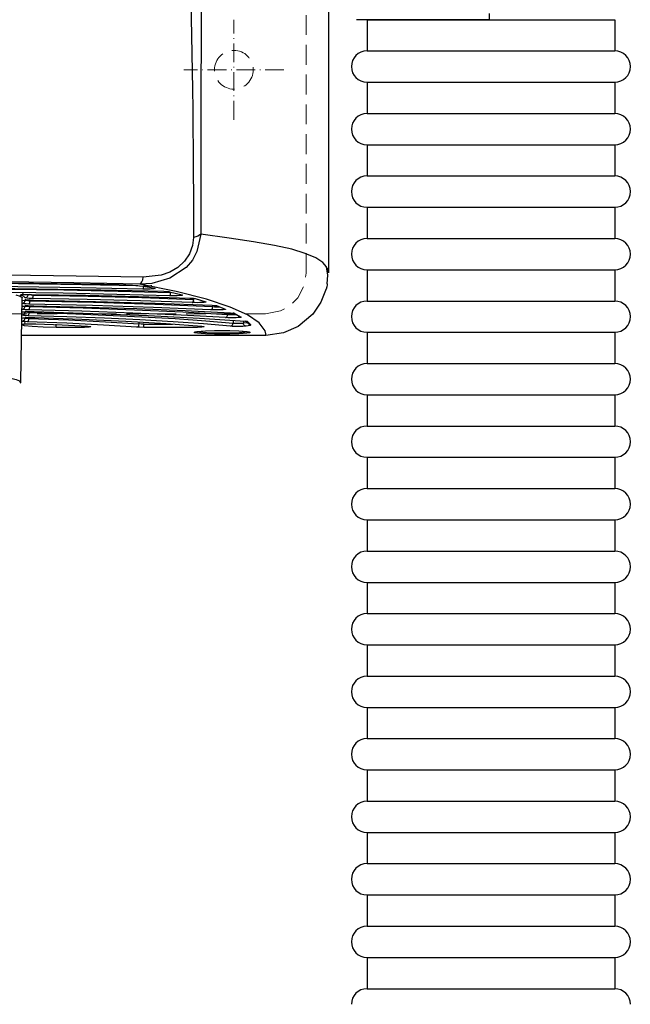
# Model space of a CAD drawing. Units: millimetres. Extents: x 1652 to 2852, y 111 to 951.
# Drawn here: x 2390 to 2488, y 517 to 674 of the extents above; entities that cross this region are included whole.
import ezdxf

# ---------------------------------------------------------------- set-up
doc = ezdxf.new("R2010")
doc.units = ezdxf.units.MM
doc.header["$LTSCALE"] = 0.25
doc.linetypes.add('ACAD_ISO10W100', pattern=[18, 12, -3, 0, -3])
doc.linetypes.add('LÍNEAS_OCULTASX2', pattern=[19.05, 12.7, -6.35])
for name, color, linetype, lineweight in [('Axis', 1, 'ACAD_ISO10W100', 15), ('Elevation Dimension', 3, 'Continuous', 15), ('Hidden', 5, 'LÍNEAS_OCULTASX2', 15), ('Piece', 7, 'Continuous', 30)]:
    doc.layers.add(name, color=color, linetype=linetype, lineweight=lineweight)
doc.styles.add('mediclinics', font='txt')
doc.dimstyles.new('ISO-25', dxfattribs={"dimscale": 0, "dimtxt": 2.5, "dimasz": 2.5, "dimexe": 1.5, "dimexo": 1, "dimgap": 0.5, "dimtad": 1, "dimdec": 1, "dimtxsty": 'mediclinics', "dimcen": 2.5, "dimclrt": 6, "dimadec": 1, "dimazin": 2, "dimtp": 0.1, "dimtm": 0.1, "dimtfac": 0.6, "dimtdec": 1, "dimtmove": 1, "dimatfit": 1, "dimfxl": 0, "dimtolj": 2, "dimarcsym": 0})

# ---------------------------------------------------------------- blocks, each defined once
blk = doc.blocks.new('*D2')
at = {"layer": 'Defpoints', "color": 0}
for p in [(2158.3, 882.79), (2366.04, 882.79), (2419.69, 365.34)]:
    blk.add_point(p, dxfattribs=at)
at = {"layer": 'Elevation Dimension', "color": 0, "lineweight": -2}
for p, q in [((2365.04, 882.79), (2156.8, 882.79)), ((2158.3, 875.79), (2158.3, 666.71)), ((2158.3, 372.34), (2158.3, 581.42)), ((2418.69, 365.34), (2156.8, 365.34))]:
    blk.add_line(p, q, dxfattribs=at)
at = {"layer": 'Elevation Dimension', "color": 0}
for points in [[(2157.13, 875.79), (2159.47, 875.79), (2158.3, 882.79)], [(2157.13, 372.34), (2159.47, 372.34), (2158.3, 365.34)]]:
    blk.add_solid(points, dxfattribs=at)
at = {"layer": 'Elevation Dimension', "color": 6, "insert": (2158.3, 624.07), "char_height": 10, "attachment_point": 5, "rotation": 90, "style": 'mediclinics'}
blk.add_mtext('\\A2;510mm\\P[20-1/16"]', dxfattribs=at)

msp = doc.modelspace()

# ---------------------------------------------------------------- linework, layer by layer
at = {"layer": 'Axis'}
for p, q in [((2424.42, 658.45), (2424.42, 674.45)), ((2432.42, 666.45), (2416.42, 666.45))]:
    msp.add_line(p, q, dxfattribs=at)
at = {"layer": 'Hidden'}
for p, q in [((2435.97, 633.91), (2435.97, 691.27)), ((2302.46, 627.4), (2429.47, 627.4))]:
    msp.add_line(p, q, dxfattribs=at)
at = {"layer": 'Hidden', "flags": 128}
msp.add_lwpolyline([(2429.47, 627.4), (2431.87, 627.86), (2433.33, 628.67), (2434.64, 629.97), (2435.6, 631.75), (2435.97, 633.91)], dxfattribs=at)
at = {"layer": 'Hidden'}
msp.add_circle((2424.42, 666.45), 3.1, dxfattribs=at)
at = {"layer": 'Piece'}
for p, q in [((2439.54, 792.86), (2439.54, 633.98)), ((2465.29, 674.45), (2444.04, 674.45)), ((2445.73, 674.45), (2445.73, 669.45)), ((2445.73, 674.45), (2485.37, 674.45)), ((2465.29, 675.45), (2465.29, 674.45)), ((2485.37, 674.45), (2485.37, 669.45)), ((2445.73, 669.45), (2485.37, 669.45)), ((2487.87, 666.95), (2487.87, 666.95)), ((2445.73, 664.45), (2485.37, 664.45)), ((2445.73, 664.45), (2445.73, 659.45)), ((2485.37, 664.45), (2485.37, 659.45)), ((2445.73, 659.45), (2485.37, 659.45)), ((2487.87, 656.95), (2487.87, 656.95)), ((2445.73, 654.45), (2485.37, 654.45)), ((2445.73, 654.45), (2445.73, 649.45)), ((2485.37, 654.45), (2485.37, 649.45)), ((2445.73, 649.45), (2485.37, 649.45)), ((2445.73, 644.45), (2485.37, 644.45)), ((2445.73, 644.45), (2445.73, 639.45)), ((2485.37, 644.45), (2485.37, 639.45)), ((2445.73, 639.45), (2485.37, 639.45)), ((2445.73, 634.45), (2485.37, 634.45)), ((2445.73, 634.45), (2445.73, 629.45)), ((2485.37, 634.45), (2485.37, 629.45)), ((2411.27, 632.28), (2409.39, 632.17)), ((2410.93, 631.67), (2411.74, 631.49)), ((2391.45, 630.52), (2391.5, 630.46)), ((2414.12, 630.94), (2416.15, 630.42)), ((2390.3, 616.5), (2390.54, 629.97)), ((2391.7, 628.7), (2391.7, 628.56)), ((2391.74, 629.62), (2391.74, 629.49)), ((2418.2, 629.85), (2419.92, 629.31)), ((2421.64, 628.71), (2423.02, 628.16)), ((2445.73, 629.45), (2485.37, 629.45)), ((2445.73, 629.45), (2485.37, 629.45)), ((2391.65, 627.77), (2391.65, 627.62)), ((2423.02, 628.16), (2423.07, 628.14)), ((2424.46, 627.5), (2425.57, 626.88)), ((2487.87, 626.95), (2487.87, 626.95)), ((2390.5, 626.23), (2390.5, 626.7)), ((2390.5, 625.62), (2390.5, 625.71)), ((2391.58, 626.83), (2391.57, 626.66)), ((2396, 625.24), (2396, 625.76)), ((2400.04, 625.47), (2400.04, 625.24)), ((2409.26, 625.79), (2409.26, 626.09)), ((2409.98, 625.24), (2409.98, 625.76)), ((2409.98, 625.76), (2414.58, 625.76)), ((2424.28, 626.34), (2424.28, 625.93)), ((2425.94, 626.23), (2425.94, 625.94)), ((2425.94, 625.94), (2426.51, 626.03)), ((2426.33, 626.21), (2426.77, 625.81)), ((2426.59, 626.15), (2427.13, 625.65)), ((2429.54, 623.95), (2390.43, 623.95)), ((2400.04, 625.24), (2396, 625.24)), ((2418.15, 625.24), (2409.98, 625.24)), ((2429.53, 624.2), (2429.41, 624.67)), ((2429.54, 623.95), (2429.53, 624.2)), ((2445.73, 624.45), (2485.37, 624.45)), ((2445.73, 624.45), (2445.73, 619.45)), ((2485.37, 624.45), (2485.37, 619.45)), ((2445.73, 619.45), (2485.37, 619.45)), ((2390.3, 616.5), (2390.16, 616.31)), ((2487.87, 616.95), (2487.87, 616.95)), ((2445.73, 614.45), (2485.37, 614.45)), ((2445.73, 614.45), (2445.73, 609.45)), ((2485.37, 614.45), (2485.37, 609.45)), ((2445.73, 609.45), (2485.37, 609.45)), ((2445.73, 604.45), (2485.37, 604.45)), ((2445.73, 604.45), (2445.73, 599.45)), ((2485.37, 604.45), (2485.37, 599.45)), ((2445.73, 599.45), (2485.37, 599.45)), ((2445.73, 594.45), (2485.37, 594.45)), ((2445.73, 594.45), (2445.73, 589.45)), ((2485.37, 594.45), (2485.37, 589.45)), ((2445.73, 589.45), (2485.37, 589.45)), ((2445.73, 589.45), (2485.37, 589.45)), ((2487.87, 586.95), (2487.87, 586.95)), ((2445.73, 584.45), (2485.37, 584.45)), ((2445.73, 584.45), (2445.73, 579.45)), ((2485.37, 584.45), (2485.37, 579.45)), ((2445.73, 579.45), (2485.37, 579.45)), ((2487.87, 576.95), (2487.87, 576.95)), ((2445.73, 574.45), (2485.37, 574.45)), ((2445.73, 574.45), (2445.73, 569.45)), ((2485.37, 574.45), (2485.37, 569.45)), ((2445.73, 569.45), (2485.37, 569.45)), ((2445.73, 564.45), (2485.37, 564.45)), ((2445.73, 564.45), (2445.73, 559.45)), ((2485.37, 564.45), (2485.37, 559.45)), ((2445.73, 559.45), (2485.37, 559.45)), ((2445.73, 554.45), (2485.37, 554.45)), ((2445.73, 554.45), (2445.73, 549.45)), ((2485.37, 554.45), (2485.37, 549.45)), ((2445.73, 549.45), (2485.37, 549.45)), ((2445.73, 549.45), (2485.37, 549.45)), ((2443.23, 546.95), (2443.23, 546.95)), ((2487.87, 546.95), (2487.87, 546.95)), ((2445.73, 544.45), (2485.37, 544.45)), ((2445.73, 544.45), (2445.73, 539.45)), ((2485.37, 544.45), (2485.37, 539.45)), ((2445.73, 539.45), (2485.37, 539.45)), ((2443.23, 536.95), (2443.23, 536.95)), ((2487.87, 536.95), (2487.87, 536.95)), ((2445.73, 534.45), (2485.37, 534.45)), ((2445.73, 534.45), (2445.73, 529.45)), ((2485.37, 534.45), (2485.37, 529.45)), ((2445.73, 529.45), (2485.37, 529.45)), ((2445.73, 524.45), (2485.37, 524.45)), ((2445.73, 524.45), (2445.73, 519.45)), ((2485.37, 524.45), (2485.37, 519.45)), ((2445.73, 519.45), (2485.37, 519.45))]:
    msp.add_line(p, q, dxfattribs=at)
at = {"layer": 'Piece', "flags": 128}
for points in [[(2415, 794.18), (2416.56, 728.77), (2417.8, 663.32)], [(2419.8, 746.44), (2419.36, 698.11), (2419.2, 674.41), (2419.17, 669.76), (2419.15, 665.1), (2419.14, 660.35), (2419.14, 655.63), (2419.14, 652.71), (2419.15, 649.95)], [(2417.8, 663.32), (2417.83, 660.12), (2417.86, 656.97), (2417.88, 653.92), (2417.9, 651.02)], [(2417.9, 651.02), (2417.93, 645.33), (2417.93, 639.63)], [(2419.15, 649.95), (2419.14, 645.05), (2419.14, 640.15)], [(2417.93, 639.63), (2417.79, 638.32), (2417.33, 637.02), (2416.54, 635.82), (2415.45, 634.82), (2414.17, 634.07), (2412.78, 633.58), (2409.91, 633.26)], [(2419.14, 640.15), (2418.51, 637.35), (2417.78, 636.01), (2416.76, 634.82), (2414.18, 633.1), (2411.27, 632.28)], [(2419.14, 640.15), (2418.93, 639.98), (2418.65, 639.83), (2418.31, 639.71), (2417.93, 639.63)], [(2433.67, 637.72), (2430.91, 638.33), (2427.58, 638.92), (2423.66, 639.52), (2419.14, 640.15)], [(2439.22, 634.92), (2438.68, 635.59), (2437.52, 636.37), (2435.85, 637.07), (2433.67, 637.72)], [(2439.37, 632.18), (2439.43, 633.59), (2439.25, 634.91)], [(2439.54, 633.98), (2439.49, 634.37), (2439.36, 634.75)], [(2409.91, 633.26), (2399.18, 633.45), (2388.25, 633.59), (2377.18, 633.67), (2366.04, 633.7), (2354.9, 633.67), (2343.84, 633.59), (2332.9, 633.45), (2322.17, 633.26)], [(2409.39, 632.17), (2409.54, 632.27), (2409.69, 632.5), (2409.82, 632.84), (2409.91, 633.26)], [(2409.39, 632.17), (2398.78, 632.38), (2387.98, 632.53), (2377.05, 632.62), (2366.04, 632.65), (2355.04, 632.62), (2344.1, 632.53), (2333.3, 632.38), (2322.7, 632.17)], [(2409.83, 631.36), (2399.93, 631.57), (2389.84, 631.72), (2379.61, 631.82), (2369.32, 631.86)], [(2369.33, 632.39), (2379.67, 632.34), (2389.93, 632.25), (2400.06, 632.09), (2409.02, 631.91)], [(2369.38, 632.5), (2380.92, 632.45), (2392.37, 632.33), (2403.65, 632.16)], [(2403.65, 632.16), (2406.08, 632.09), (2408.18, 631.98), (2409.84, 631.84), (2410.93, 631.67)], [(2429.41, 624.67), (2428.46, 625.95), (2426.61, 627.22), (2423.84, 628.48), (2420.01, 629.75), (2415.19, 630.98), (2409.39, 632.17)], [(2409.83, 631.36), (2409.86, 631.38), (2409.89, 631.41), (2409.92, 631.46), (2409.94, 631.53), (2409.96, 631.61), (2409.98, 631.7), (2409.99, 631.79), (2409.99, 631.89)], [(2409.99, 631.89), (2410.26, 631.88), (2410.53, 631.88), (2410.79, 631.88), (2411.01, 631.89), (2411.18, 631.91), (2411.28, 631.93), (2411.3, 631.94)], [(2439.37, 632.18), (2439.35, 632.03), (2439.28, 631.71), (2439.24, 631.56), (2439.22, 631.48), (2439.21, 631.44), (2439.21, 631.42), (2439.21, 631.41), (2439.2, 631.41), (2439.2, 631.4), (2439.2, 631.4), (2439.2, 631.4), (2439.2, 631.4), (2439.2, 631.4), (2439.2, 631.4), (2439.2, 631.4), (2439.2, 631.4), (2439.2, 631.4), (2438.36, 629.25), (2437.04, 627.35), (2434.7, 625.39), (2432.36, 624.36), (2429.54, 623.95)], [(2382.36, 631.54), (2392.83, 631.42), (2403.15, 631.24), (2413.21, 631.01)], [(2414.11, 630.3), (2405.71, 630.52), (2397.1, 630.7), (2388.33, 630.84)], [(2388.42, 631.36), (2397.22, 631.22), (2405.88, 631.04), (2414.31, 630.82)], [(2389.54, 630.46), (2390.22, 630.25), (2390.52, 630.04), (2390.51, 629.97)], [(2390.26, 630.4), (2390.21, 630.42), (2390.26, 630.45), (2390.41, 630.47), (2390.64, 630.49), (2390.93, 630.51), (2391.28, 630.52), (2391.66, 630.53), (2392.04, 630.52)], [(2390.26, 630.4), (2390.35, 630.41), (2390.44, 630.44), (2390.52, 630.48), (2390.6, 630.54), (2390.66, 630.62), (2390.7, 630.71), (2390.73, 630.8), (2390.74, 630.89)], [(2391, 629.97), (2390.81, 630.19), (2390.26, 630.4)], [(2391, 629.97), (2391.18, 630.01), (2391.27, 630.05), (2391.35, 630.12), (2391.41, 630.19), (2391.46, 630.28), (2391.5, 630.46)], [(2392.26, 630.39), (2391.95, 630.4), (2391.71, 630.42), (2391.55, 630.44), (2391.5, 630.46)], [(2392.04, 630.52), (2400.69, 630.37), (2409.16, 630.16), (2417.38, 629.92)], [(2392.26, 630.39), (2392.25, 630.21), (2392.24, 630.12), (2392.23, 630.04), (2392.21, 629.97), (2392.19, 629.92), (2392.14, 629.87)], [(2392.26, 630.39), (2401.09, 630.22), (2409.69, 629.99), (2417.99, 629.72)], [(2411.74, 631.49), (2411.81, 631.47), (2411.77, 631.44), (2411.61, 631.41), (2411.36, 631.39), (2411.03, 631.37), (2410.64, 631.36), (2410.23, 631.36), (2409.83, 631.36)], [(2413.21, 631.01), (2413.52, 631), (2413.79, 630.98), (2413.99, 630.96), (2414.12, 630.94)], [(2414.11, 630.3), (2414.18, 630.35), (2414.22, 630.4), (2414.25, 630.46), (2414.27, 630.55), (2414.29, 630.64), (2414.31, 630.82)], [(2416.15, 630.42), (2416.19, 630.39), (2416.13, 630.36), (2415.95, 630.34), (2415.68, 630.32), (2415.33, 630.3), (2414.93, 630.29), (2414.51, 630.29), (2414.11, 630.3)], [(2390.5, 629.5), (2390.53, 629.53), (2390.65, 629.55), (2390.83, 629.57), (2391.08, 629.59), (2391.37, 629.6), (2391.69, 629.6), (2392.03, 629.61), (2392.36, 629.6)], [(2390.5, 629.06), (2390.68, 629.1), (2390.77, 629.14), (2390.85, 629.21), (2390.91, 629.28), (2390.96, 629.37), (2391, 629.55)], [(2391.6, 628.96), (2391.16, 628.98), (2390.8, 629), (2390.58, 629.03), (2390.5, 629.06)], [(2390.5, 628.58), (2390.54, 628.6), (2390.65, 628.63), (2390.84, 628.65), (2391.1, 628.66), (2391.4, 628.68), (2391.73, 628.68), (2392.07, 628.69), (2392.41, 628.68)], [(2390.5, 628.14), (2390.68, 628.17), (2390.77, 628.22), (2390.85, 628.28), (2390.91, 628.36), (2390.96, 628.45), (2391, 628.63)], [(2392.14, 629.87), (2391.68, 629.88), (2391.32, 629.91), (2391.08, 629.94), (2391, 629.97)], [(2391.74, 629.49), (2391.44, 629.49), (2391.2, 629.51), (2391.05, 629.53), (2391, 629.55)], [(2391.7, 628.56), (2391.41, 628.57), (2391.19, 628.58), (2391.05, 628.6), (2391, 628.63)], [(2391.04, 629.71), (2391.07, 629.68), (2391.2, 629.65), (2391.46, 629.63), (2391.84, 629.62), (2392.34, 629.61)], [(2391.04, 628.79), (2391.07, 628.76), (2391.22, 628.73), (2391.48, 628.71), (2391.88, 628.7), (2392.12, 628.69), (2392.39, 628.69)], [(2391.7, 628.56), (2391.69, 628.38), (2391.67, 628.29), (2391.65, 628.2), (2391.63, 628.14), (2391.6, 628.08), (2391.55, 628.04)], [(2391.74, 629.49), (2391.73, 629.3), (2391.71, 629.21), (2391.7, 629.13), (2391.68, 629.06), (2391.65, 629.01), (2391.6, 628.96)], [(2420.75, 628.04), (2411.55, 628.42), (2401.78, 628.73), (2391.6, 628.96)], [(2391.7, 628.56), (2400.28, 628.34), (2408.52, 628.05), (2416.27, 627.7), (2423.41, 627.3)], [(2391.74, 629.49), (2401.96, 629.25), (2411.78, 628.94), (2421.03, 628.56)], [(2417.75, 629.2), (2409.49, 629.47), (2400.93, 629.7), (2392.14, 629.87)], [(2392.36, 629.6), (2402.25, 629.39), (2411.81, 629.12), (2420.94, 628.78)], [(2392.41, 628.68), (2400.8, 628.48), (2408.91, 628.23), (2416.64, 627.92), (2423.89, 627.56)], [(2417.38, 629.92), (2417.67, 629.9), (2417.9, 629.89), (2418.08, 629.87), (2418.2, 629.85)], [(2417.75, 629.2), (2417.84, 629.24), (2417.88, 629.29), (2417.92, 629.36), (2417.95, 629.44), (2417.97, 629.53), (2417.99, 629.72)], [(2419.92, 629.31), (2419.95, 629.28), (2419.86, 629.25), (2419.66, 629.23), (2419.36, 629.2), (2418.99, 629.19), (2418.58, 629.18), (2418.15, 629.19), (2417.75, 629.2)], [(2420.75, 628.04), (2420.85, 628.08), (2420.9, 628.13), (2420.95, 628.2), (2420.98, 628.28), (2421.01, 628.37), (2421.03, 628.56)], [(2420.94, 628.78), (2421.19, 628.76), (2421.4, 628.75), (2421.55, 628.73), (2421.64, 628.71)], [(2421.03, 628.56), (2421.29, 628.54), (2421.58, 628.53), (2421.86, 628.53), (2422.07, 628.54)], [(2391.55, 628.04), (2391.12, 628.05), (2390.79, 628.08), (2390.57, 628.1), (2390.5, 628.14)], [(2390.5, 627.65), (2390.54, 627.67), (2390.66, 627.7), (2390.86, 627.72), (2391.12, 627.73), (2391.44, 627.75), (2391.78, 627.75), (2392.13, 627.75), (2392.48, 627.75)], [(2390.5, 627.2), (2390.68, 627.23), (2390.77, 627.28), (2390.85, 627.34), (2390.91, 627.42), (2390.96, 627.51), (2391, 627.69)], [(2391.47, 627.1), (2391.07, 627.11), (2390.76, 627.14), (2390.56, 627.17), (2390.5, 627.2)], [(2391.65, 627.62), (2391.38, 627.63), (2391.17, 627.65), (2391.04, 627.67), (2391, 627.69)], [(2391.05, 627.86), (2391.09, 627.83), (2391.24, 627.79), (2391.52, 627.78), (2391.93, 627.77), (2392.18, 627.76), (2392.45, 627.75)], [(2391.05, 626.91), (2391.1, 626.88), (2391.27, 626.84), (2391.56, 626.83), (2392, 626.82), (2392.26, 626.81), (2392.53, 626.8)], [(2391.47, 627.1), (2391.5, 627.12), (2391.54, 627.15), (2391.57, 627.2), (2391.59, 627.27), (2391.62, 627.34), (2391.63, 627.43), (2391.64, 627.53), (2391.65, 627.62)], [(2423.89, 625.42), (2419.53, 625.78), (2414.69, 626.12), (2409.38, 626.42), (2403.69, 626.69), (2397.7, 626.91), (2391.47, 627.1)], [(2423.07, 626.79), (2415.98, 627.18), (2408.27, 627.53), (2400.08, 627.82), (2391.55, 628.04)], [(2391.65, 627.62), (2397.91, 627.44), (2403.95, 627.21), (2409.68, 626.94), (2415.02, 626.63), (2419.91, 626.29), (2424.28, 625.93)], [(2392.48, 627.75), (2401.84, 627.48), (2410.72, 627.13), (2418.9, 626.7), (2426.2, 626.21)], [(2423.07, 628.14), (2423.07, 628.11), (2422.96, 628.08), (2422.72, 628.06), (2422.4, 628.04), (2422, 628.02), (2421.57, 628.02), (2421.14, 628.02), (2420.75, 628.04)], [(2423.07, 626.79), (2423.2, 626.83), (2423.25, 626.88), (2423.31, 626.95), (2423.35, 627.03), (2423.38, 627.12), (2423.41, 627.3)], [(2425.57, 626.88), (2425.55, 626.84), (2425.4, 626.81), (2425.13, 626.79), (2424.76, 626.77), (2424.33, 626.76), (2423.88, 626.76), (2423.45, 626.77), (2423.07, 626.79)], [(2423.41, 627.3), (2423.66, 627.28), (2423.95, 627.27), (2424.25, 627.27), (2424.53, 627.28), (2424.72, 627.29)], [(2423.89, 627.56), (2424.27, 627.53), (2424.46, 627.5)], [(2424.46, 627.5), (2424.28, 627.53), (2424.24, 627.55)], [(2424.24, 627.54), (2424.75, 627.27), (2425.31, 626.95)], [(2425.57, 626.88), (2425.47, 626.88), (2425.38, 626.91), (2425.31, 626.95)], [(2390.5, 626.7), (2390.54, 626.72), (2390.67, 626.75), (2390.89, 626.77), (2391.16, 626.78), (2391.49, 626.8), (2391.85, 626.8), (2392.22, 626.8), (2392.57, 626.79)], [(2390.5, 626.23), (2390.68, 626.27), (2390.77, 626.31), (2390.85, 626.38), (2390.91, 626.45), (2390.96, 626.54), (2391, 626.72)], [(2391.36, 626.14), (2391.01, 626.16), (2390.73, 626.18), (2390.56, 626.2), (2390.5, 626.23)], [(2390.5, 625.62), (2390.68, 625.66), (2390.77, 625.7), (2390.85, 625.77), (2390.91, 625.84), (2390.96, 625.93), (2391, 626.11)], [(2390.5, 625.71), (2390.55, 625.74), (2390.69, 625.77), (2390.92, 625.79), (2391.23, 625.8), (2391.58, 625.81), (2391.96, 625.82), (2392.35, 625.82), (2392.71, 625.81)], [(2396, 625.24), (2393.89, 625.27), (2392.11, 625.35), (2390.91, 625.48), (2390.5, 625.62)], [(2391.57, 626.66), (2391.34, 626.67), (2391.15, 626.68), (2391.04, 626.7), (2391, 626.72)], [(2391.57, 626.66), (2391.57, 626.56), (2391.56, 626.47), (2391.54, 626.38), (2391.51, 626.3), (2391.48, 626.24), (2391.44, 626.19), (2391.4, 626.15), (2391.36, 626.14)], [(2408.9, 625.27), (2403.57, 625.61), (2397.69, 625.9), (2391.36, 626.14)], [(2391.57, 626.66), (2397.95, 626.42), (2403.89, 626.13), (2409.26, 625.79)], [(2392.57, 626.79), (2400.09, 626.54), (2407.15, 626.22), (2413.6, 625.84), (2419.31, 625.41)], [(2392.71, 625.81), (2396.96, 625.63), (2400.98, 625.43)], [(2400.98, 625.43), (2401.29, 625.4), (2401.49, 625.37), (2401.54, 625.34), (2401.46, 625.31), (2401.24, 625.28), (2400.91, 625.26), (2400.5, 625.24), (2400.04, 625.24)], [(2408.9, 625.27), (2409.03, 625.31), (2409.1, 625.36), (2409.15, 625.43), (2409.2, 625.51), (2409.23, 625.6), (2409.26, 625.79)], [(2409.98, 625.76), (2409.59, 625.77), (2409.26, 625.79)], [(2419.31, 625.41), (2419.53, 625.39), (2419.64, 625.36), (2419.63, 625.33), (2419.5, 625.3), (2419.27, 625.28), (2418.95, 625.26), (2418.57, 625.24), (2418.15, 625.24)], [(2423.89, 625.42), (2424.03, 625.46), (2424.1, 625.51), (2424.16, 625.58), (2424.22, 625.66), (2424.25, 625.75), (2424.28, 625.93)], [(2426.37, 625.43), (2426.14, 625.41), (2425.86, 625.39), (2425.52, 625.38), (2425.16, 625.38), (2424.8, 625.38), (2424.45, 625.39), (2424.14, 625.4), (2423.89, 625.42)], [(2424.28, 625.93), (2424.45, 625.92), (2424.66, 625.9), (2424.89, 625.9), (2425.14, 625.9), (2425.37, 625.9), (2425.6, 625.91), (2425.79, 625.92), (2425.94, 625.94)], [(2426.37, 625.43), (2426.28, 625.44), (2426.21, 625.47), (2426.13, 625.52), (2426.07, 625.58), (2426.01, 625.66), (2425.97, 625.75), (2425.95, 625.84), (2425.94, 625.94)], [(2426.2, 626.21), (2426.47, 626.18), (2426.59, 626.15)], [(2426.59, 626.15), (2426.41, 626.18), (2426.32, 626.23), (2426.28, 626.26)], [(2427.14, 625.65), (2427, 625.54), (2426.37, 625.43)], [(2426.77, 625.81), (2426.78, 625.79), (2426.86, 625.73), (2426.95, 625.69), (2427.13, 625.65)], [(2409.98, 625.24), (2409.39, 625.25), (2408.9, 625.27)], [(2422.54, 624.12), (2421.29, 624.14), (2419.87, 624.19), (2419.18, 624.23), (2418.61, 624.29), (2418.22, 624.36), (2418.08, 624.43), (2418.22, 624.51), (2418.61, 624.58), (2419.18, 624.64), (2419.87, 624.68), (2421.29, 624.73), (2422.54, 624.74), (2423.79, 624.73), (2425.21, 624.68), (2425.9, 624.64), (2426.47, 624.58), (2426.86, 624.51), (2427, 624.43), (2426.86, 624.36), (2426.47, 624.29), (2425.9, 624.23), (2425.21, 624.19), (2423.79, 624.14), (2422.54, 624.12)], [(2422.54, 624.29), (2421.39, 624.31), (2420.08, 624.35), (2419.45, 624.39), (2418.92, 624.45), (2418.56, 624.51), (2418.51, 624.54)], [(2426.56, 624.6), (2426.61, 624.54), (2426.16, 624.45), (2425.32, 624.37), (2424.34, 624.32), (2423.38, 624.3), (2422.54, 624.29)], [(2366.04, 618.19), (2368.96, 618.18), (2371.85, 618.14), (2374.64, 618.08), (2377.32, 618), (2379.82, 617.89), (2382.13, 617.77), (2384.2, 617.62), (2386.01, 617.46), (2387.52, 617.29), (2388.73, 617.1), (2389.6, 616.9), (2390.13, 616.7), (2390.3, 616.5), (2390.3, 616.5)]]:
    msp.add_lwpolyline(points, dxfattribs=at)
at = {"layer": 'Piece'}
for centre, start, end in [((2445.73, 666.95), 90, 180), ((2485.37, 666.95), 0, 90), ((2445.73, 666.95), 180, 270), ((2485.37, 666.95), 270, 0), ((2445.73, 656.95), 90, 180), ((2485.37, 656.95), 0, 90), ((2445.73, 656.95), 180, 270), ((2485.37, 656.95), 270, 0), ((2445.73, 646.95), 90, 180), ((2485.37, 646.95), 0, 90), ((2445.73, 646.95), 180, 270), ((2485.37, 646.95), 270, 0), ((2445.73, 636.95), 90, 180), ((2485.37, 636.95), 0, 90), ((2445.73, 636.95), 180, 270), ((2485.37, 636.95), 270, 0), ((2445.73, 626.95), 90, 180), ((2485.37, 626.95), 0, 90), ((2445.73, 626.95), 180, 270), ((2485.37, 626.95), 270, 0), ((2445.73, 616.95), 90, 180), ((2485.37, 616.95), 0, 90), ((2445.73, 616.95), 180, 270), ((2485.37, 616.95), 270, 0), ((2445.73, 606.95), 90, 180), ((2485.37, 606.95), 0, 90), ((2445.73, 606.95), 180, 270), ((2485.37, 606.95), 270, 0), ((2445.73, 596.95), 90, 180), ((2485.37, 596.95), 0, 90), ((2445.73, 596.95), 180, 270), ((2485.37, 596.95), 270, 0), ((2445.73, 586.95), 90, 180), ((2485.37, 586.95), 0, 90), ((2445.73, 586.95), 180, 270), ((2485.37, 586.95), 270, 0), ((2445.73, 576.95), 90, 180), ((2485.37, 576.95), 0, 90), ((2445.73, 576.95), 180, 270), ((2485.37, 576.95), 270, 0), ((2445.73, 566.95), 90, 180), ((2485.37, 566.95), 0, 90), ((2445.73, 566.95), 180, 270), ((2485.37, 566.95), 270, 0), ((2445.73, 556.95), 90, 180), ((2485.37, 556.95), 0, 90), ((2445.73, 556.95), 180, 270), ((2485.37, 556.95), 270, 0), ((2445.73, 546.95), 90, 180), ((2485.37, 546.95), 0, 90), ((2445.73, 546.95), 180, 270), ((2485.37, 546.95), 270, 0), ((2445.73, 536.95), 90, 180), ((2485.37, 536.95), 0, 90), ((2445.73, 536.95), 180, 270), ((2485.37, 536.95), 270, 0), ((2445.73, 526.95), 90, 180), ((2485.37, 526.95), 0, 90), ((2445.73, 526.95), 180, 270), ((2485.37, 526.95), 270, 0), ((2445.73, 516.95), 90, 180), ((2485.37, 516.95), 0, 90)]:
    msp.add_arc(centre, 2.5, start, end, dxfattribs=at)

# ---------------------------------------------------------------- dimensions: what is measured, and where the dimension line sits
at = {"layer": 'Elevation Dimension'}
dim = msp.add_linear_dim(base=(2158.3, 882.79), p1=(2419.69, 365.34), p2=(2366.04, 882.79), angle=90, text='510mm\\P[20-1/16"]', dimstyle='ISO-25', override={"dimscale": 1, "dimtxt": 10, "dimasz": 7, "dimtad": 0}, dxfattribs=at)
dim.commit()
dim.dimension.update_dxf_attribs({"geometry": '*D2', "text_midpoint": (2158.3, 624.07)})

doc.saveas('drawing.dxf')
